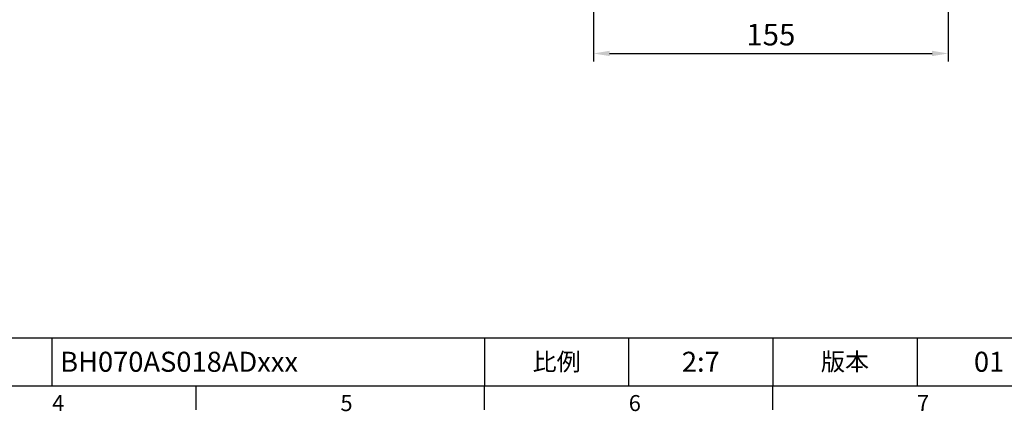
# Model space of a CAD drawing. Extents: x -24 to 1073, y -14 to 686.
# Drawn here: x 404 to 834, y -11 to 160 of the extents above; entities that cross this region are included whole.
import ezdxf
from ezdxf.enums import TextEntityAlignment as Align

# ---------------------------------------------------------------- set-up
doc = ezdxf.new("R2010")
doc.units = 0
doc.header["$LTSCALE"] = 17.5
doc.header["$MEASUREMENT"] = 0
doc.layers.get('0').update_dxf_attribs({"color": 3, "linetype": 'CONTINUOUS'})
doc.layers.get('DEFPOINTS').update_dxf_attribs({"linetype": 'CONTINUOUS'})
doc.layers.add('DIM', color=3, linetype='CONTINUOUS')
doc.styles.add('ATTDEF', font='txt')
doc.styles.get("Standard").update_dxf_attribs({"font": 'simplex.shx'})
doc.dimstyles.new('L', dxfattribs={"dimscale": 3.5, "dimtxt": 2.7, "dimasz": 2, "dimexe": 1, "dimexo": 1, "dimgap": 1, "dimtad": 1, "dimdec": 4, "dimdsep": 46, "dimtxsty": 'Standard', "dimcen": 0, "dimclrd": 256, "dimclre": 256, "dimclrt": 256, "dimadec": 0, "dimazin": 0, "dimtfac": 0.6, "dimtdec": 4, "dimtmove": 0, "dimatfit": 3, "dimfxl": 0, "dimtolj": 1, "dimarcsym": 0})

# ---------------------------------------------------------------- blocks, each defined once
blk = doc.blocks.new('*D12')
at = {"layer": 'DEFPOINTS', "color": 0}
for p in [(654.86, 206.53), (809.86, 206.53), (809.86, 145.33)]:
    blk.add_point(p, dxfattribs=at)
at = {"layer": 'DIM', "lineweight": -2}
for p, q in [((654.86, 203.03), (654.86, 141.83)), ((809.86, 203.03), (809.86, 141.83)), ((661.86, 145.33), (802.86, 145.33))]:
    blk.add_line(p, q, dxfattribs=at)
at = {"layer": 'DIM'}
for points in [[(661.86, 146.5), (661.86, 144.17), (654.86, 145.33)], [(802.86, 146.5), (802.86, 144.17), (809.86, 145.33)]]:
    blk.add_solid(points, dxfattribs=at)
at = {"layer": 'DIM', "insert": (732.36, 153.56), "char_height": 9.45, "attachment_point": 5}
blk.add_mtext('\\A1;155', dxfattribs=at)
blk = doc.blocks.new('GJA420')
at = {"color": 0}
for p, q in [((101.5, 6), (275, 6)), ((119.5, 0), (119.5, 6)), ((173.5, 6), (173.5, 0)), ((173.5, 6), (173.5, 0)), ((191.5, 0), (191.5, 6)), ((209.5, 6), (209.5, 0)), ((209.5, 6), (209.5, 0)), ((227.5, 6), (227.5, 0)), ((0, 0), (275, 0)), ((137.5, -3), (137.5, 0)), ((173.5, -3), (173.5, 0)), ((209.5, -3), (209.5, 0))]:
    blk.add_line(p, q, dxfattribs=at)
at = {"layer": 'DIM'}
blk.add_line((199.5, 0), (199.5, 0), dxfattribs=at)
at = {"color": 0}
for s, p in [('4', (119.5, -3.16)), ('5', (155.5, -3.16)), ('6', (191.5, -3.16)), ('7', (227.5, -3.16))]:
    blk.add_text(s, height=2, dxfattribs=at).set_placement(p)
at = {"color": 0, "char_height": 2.2, "attachment_point": 5}
for s, insert, width in [('{\\fDFKai-SB|b0|i0|c136|p65;比例}', (182.5, 3), 7), ('\\f標楷體|b0|i0|c136|p65;版本', (218.5, 3), 8)]:
    blk.add_mtext(s, dxfattribs=dict(at, insert=insert, width=width))
at = {"color": 4, "style": 'ATTDEF'}
blk.add_attdef('料號', text='', height=2.5, dxfattribs=at).set_placement((120.5, 3), align=Align.MIDDLE_LEFT)
for tag, p in [('比例', (200.5, 3)), ('版本', (236.5, 3))]:
    blk.add_attdef(tag, text='', height=2.5, dxfattribs=at).set_placement(p, align=Align.MIDDLE_CENTER)

msp = doc.modelspace()

# ---------------------------------------------------------------- block references
at = {"layer": 'DIM', "xscale": 3.5, "yscale": 3.5, "zscale": 3.5}
msp.add_blockref('GJA420', (0, 0), dxfattribs=at).add_auto_attribs({'版本': '01', '比例': '2:7', '料號': 'BH070AS018ADxxx'})

# ---------------------------------------------------------------- dimensions: what is measured, and where the dimension line sits
at = {"layer": 'DIM'}
dim = msp.add_linear_dim(base=(809.85704, 145.33287), p1=(654.85704, 206.53115), p2=(809.85704, 206.53115), dimstyle='L', dxfattribs=at)
dim.commit()
dim.dimension.update_dxf_attribs({"geometry": '*D12', "text_midpoint": (732.35704, 153.55787)})

doc.saveas('drawing.dxf')
